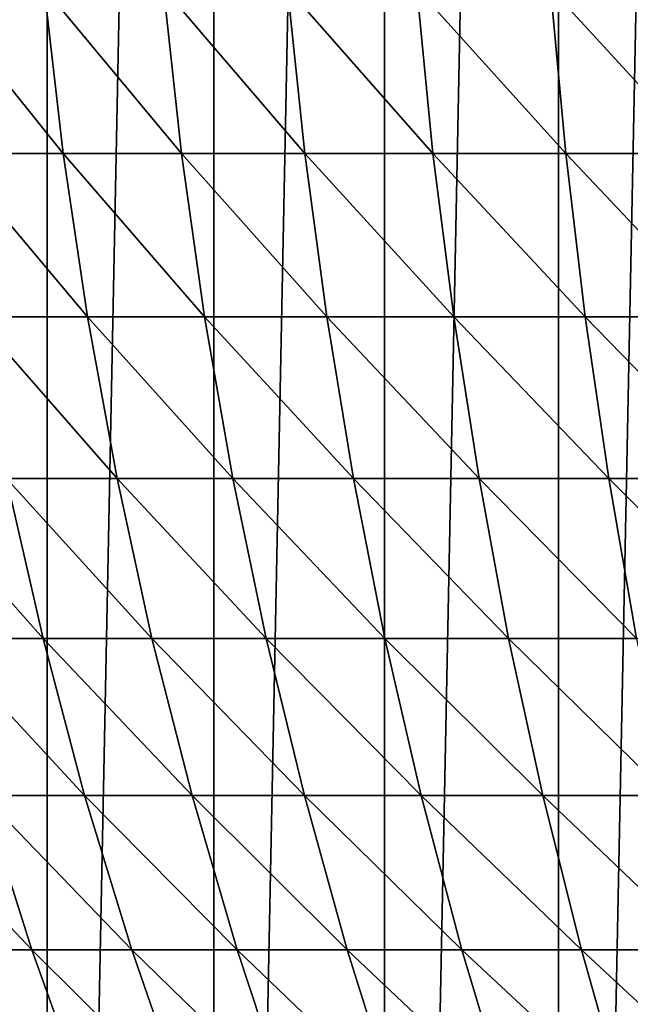
# Model space of a CAD drawing. Units: centimetres. Extents: x -25 to 25, y -21.5 to 21.5.
# Drawn here: x -22.9 to -22.8, y -19.2 to -18.9 of the extents above; entities that cross this region are included whole.
import ezdxf

# ---------------------------------------------------------------- set-up
doc = ezdxf.new("R2010")
doc.units = ezdxf.units.CM
doc.header["$LTSCALE"] = 2.54
doc.layers.get('0').update_dxf_attribs({"true_color": 0xff5454})

# ---------------------------------------------------------------- blocks, each defined once
blk = doc.blocks.new('Group13')
at = {"color": 8, "true_color": 0x818181}
mesh = blk.add_polyface(dxfattribs=at)
corners = [(57.93029, 165.26408, 54.229), (-63.246, 165.26408, 47.752), (-58.55894, 165.26408, 54.07152)]
mesh.append_faces([[corners[k] for k in face] for face in [(0, 1, 2)]], dxfattribs={"color": 8})
mesh = blk.add_polyface(dxfattribs=at)
corners = [(57.93029, 165.26408, 54.229), (63.246, 165.26408, 47.752), (-63.246, 165.26408, 47.752)]
mesh.append_faces([[corners[k] for k in face] for face in [(0, 1, 2)]], dxfattribs={"color": 8})
mesh = blk.add_polyface(dxfattribs=at)
corners = [(-57.93029, 158.91408, 54.229), (-63.246, 158.91408, 47.752), (63.246, 158.91408, 47.752)]
mesh.append_faces([[corners[k] for k in face] for face in [(0, 1, 2)]], dxfattribs={"color": 8})
mesh = blk.add_polyface(dxfattribs=at)
corners = [(-57.93029, 158.91408, 54.229), (-63.21425, 158.91408, 48.39919), (-63.246, 158.91408, 47.752)]
mesh.append_faces([[corners[k] for k in face] for face in [(0, 1, 2)]], dxfattribs={"color": 8})
mesh = blk.add_polyface(dxfattribs=at)
corners = [(-57.93029, 158.91408, 54.229), (-63.119, 158.91408, 49.04029), (-63.21425, 158.91408, 48.39919)]
mesh.append_faces([[corners[k] for k in face] for face in [(0, 1, 2)]], dxfattribs={"color": 8})
mesh = blk.add_polyface(dxfattribs=at)
corners = [(-57.93029, 158.91408, 54.229), (63.246, 158.91408, 47.752), (58.55894, 158.91408, 54.07152)]
mesh.append_faces([[corners[k] for k in face] for face in [(0, 1, 2)]], dxfattribs={"color": 8})
blk = doc.blocks.new('Group16')
at = {"color": 8, "true_color": 0x818181}
mesh = blk.add_polyface(dxfattribs=at)
corners = [(-582.3585, 30.8508, 503.5017), (-582.3585, 30.8508, 451.5383), (-583.3846, 30.8508, 502.8412)]
mesh.append_faces([[corners[k] for k in face] for face in [(0, 1, 2)]], dxfattribs={"color": 8})
mesh = blk.add_polyface(dxfattribs=at)
corners = [(-583.3846, 30.8508, 502.8412), (-582.3585, 30.8508, 451.5383), (-583.3846, 30.8508, 452.1988)]
mesh.append_faces([[corners[k] for k in face] for face in [(0, 1, 2)]], dxfattribs={"color": 8})
mesh = blk.add_polyface(dxfattribs=at)
corners = [(-581.307, 30.8508, 504.1163), (-581.307, 30.8508, 450.9236), (-582.3585, 30.8508, 503.5017)]
mesh.append_faces([[corners[k] for k in face] for face in [(0, 1, 2)]], dxfattribs={"color": 8})
mesh = blk.add_polyface(dxfattribs=at)
corners = [(-582.3585, 30.8508, 503.5017), (-581.307, 30.8508, 450.9236), (-582.3585, 30.8508, 451.5383)]
mesh.append_faces([[corners[k] for k in face] for face in [(0, 1, 2)]], dxfattribs={"color": 8})
mesh = blk.add_polyface(dxfattribs=at)
corners = [(-580.23, 30.8508, 504.6929), (-580.23, 30.8508, 450.3471), (-581.307, 30.8508, 504.1163)]
mesh.append_faces([[corners[k] for k in face] for face in [(0, 1, 2)]], dxfattribs={"color": 8})
mesh = blk.add_polyface(dxfattribs=at)
corners = [(-581.307, 30.8508, 504.1163), (-580.23, 30.8508, 450.3471), (-581.307, 30.8508, 450.9236)]
mesh.append_faces([[corners[k] for k in face] for face in [(0, 1, 2)]], dxfattribs={"color": 8})
mesh = blk.add_polyface(dxfattribs=at)
corners = [(-579.1327, 30.8508, 505.2213), (-579.1327, 30.8508, 449.8187), (-580.23, 30.8508, 504.6929)]
mesh.append_faces([[corners[k] for k in face] for face in [(0, 1, 2)]], dxfattribs={"color": 8})
mesh = blk.add_polyface(dxfattribs=at)
corners = [(-580.23, 30.8508, 504.6929), (-579.1327, 30.8508, 449.8187), (-580.23, 30.8508, 450.3471)]
mesh.append_faces([[corners[k] for k in face] for face in [(0, 1, 2)]], dxfattribs={"color": 8})
mesh = blk.add_polyface(dxfattribs=at)
corners = [(-578.0125, 30.8508, 505.7089), (-578.0125, 30.8508, 449.3311), (-579.1327, 30.8508, 505.2213)]
mesh.append_faces([[corners[k] for k in face] for face in [(0, 1, 2)]], dxfattribs={"color": 8})
mesh = blk.add_polyface(dxfattribs=at)
corners = [(-579.1327, 30.8508, 505.2213), (-578.0125, 30.8508, 449.3311), (-579.1327, 30.8508, 449.8187)]
mesh.append_faces([[corners[k] for k in face] for face in [(0, 1, 2)]], dxfattribs={"color": 8})
mesh = blk.add_polyface(dxfattribs=at)
corners = [(-582.6963, -12.0345, 487.7054), (-583.0545, -12.3063, 486.7504), (-582.1121, -12.7686, 487.7054)]
mesh.append_faces([[corners[k] for k in face] for face in [(0, 1, 2)]], dxfattribs={"color": 8})
mesh = blk.add_polyface(dxfattribs=at)
corners = [(-583.0545, -12.3063, 486.7504), (-583.3745, -12.5527, 485.775), (-582.455, -13.0556, 486.7504)]
mesh.append_faces([[corners[k] for k in face] for face in [(0, 1, 2)]], dxfattribs={"color": 8})
mesh = blk.add_polyface(dxfattribs=at)
corners = [(-583.0545, -12.3063, 486.7504), (-582.455, -13.0556, 486.7504), (-582.1121, -12.7686, 487.7054)]
mesh.append_faces([[corners[k] for k in face] for face in [(0, 1, 2)]], dxfattribs={"color": 8})
mesh = blk.add_polyface(dxfattribs=at)
corners = [(-583.3745, -12.5527, 485.775), (-582.7649, -13.3147, 485.775), (-582.455, -13.0556, 486.7504)]
mesh.append_faces([[corners[k] for k in face] for face in [(0, 1, 2)]], dxfattribs={"color": 8})
mesh = blk.add_polyface(dxfattribs=at)
corners = [(-582.1121, -12.7686, 487.7054), (-582.455, -13.0556, 486.7504), (-581.4949, -13.4722, 487.7054)]
mesh.append_faces([[corners[k] for k in face] for face in [(0, 1, 2)]], dxfattribs={"color": 8})
mesh = blk.add_polyface(dxfattribs=at)
corners = [(-582.455, -13.0556, 486.7504), (-582.7649, -13.3147, 485.775), (-581.8251, -13.7744, 486.7504)]
mesh.append_faces([[corners[k] for k in face] for face in [(0, 1, 2)]], dxfattribs={"color": 8})
mesh = blk.add_polyface(dxfattribs=at)
corners = [(-582.455, -13.0556, 486.7504), (-581.8251, -13.7744, 486.7504), (-581.4949, -13.4722, 487.7054)]
mesh.append_faces([[corners[k] for k in face] for face in [(0, 1, 2)]], dxfattribs={"color": 8})
mesh = blk.add_polyface(dxfattribs=at)
corners = [(-582.7649, -13.3147, 485.775), (-583.0392, -13.5433, 484.7844), (-582.1223, -14.0487, 485.775)]
mesh.append_faces([[corners[k] for k in face] for face in [(0, 1, 2)]], dxfattribs={"color": 8})
mesh = blk.add_polyface(dxfattribs=at)
corners = [(-582.7649, -13.3147, 485.775), (-582.1223, -14.0487, 485.775), (-581.8251, -13.7744, 486.7504)]
mesh.append_faces([[corners[k] for k in face] for face in [(0, 1, 2)]], dxfattribs={"color": 8})
mesh = blk.add_polyface(dxfattribs=at)
corners = [(-581.4949, -13.4722, 487.7054), (-581.8251, -13.7744, 486.7504), (-580.8447, -14.1478, 487.7054)]
mesh.append_faces([[corners[k] for k in face] for face in [(0, 1, 2)]], dxfattribs={"color": 8})
mesh = blk.add_polyface(dxfattribs=at)
corners = [(-583.0392, -13.5433, 484.7844), (-583.278, -13.7439, 483.7761), (-582.3839, -14.29, 484.7844)]
mesh.append_faces([[corners[k] for k in face] for face in [(0, 1, 2)]], dxfattribs={"color": 8})
mesh = blk.add_polyface(dxfattribs=at)
corners = [(-583.0392, -13.5433, 484.7844), (-582.3839, -14.29, 484.7844), (-582.1223, -14.0487, 485.775)]
mesh.append_faces([[corners[k] for k in face] for face in [(0, 1, 2)]], dxfattribs={"color": 8})
mesh = blk.add_polyface(dxfattribs=at)
corners = [(-583.278, -13.7439, 483.7761), (-582.615, -14.5009, 483.7761), (-582.3839, -14.29, 484.7844)]
mesh.append_faces([[corners[k] for k in face] for face in [(0, 1, 2)]], dxfattribs={"color": 8})
mesh = blk.add_polyface(dxfattribs=at)
corners = [(-581.8251, -13.7744, 486.7504), (-582.1223, -14.0487, 485.775), (-581.1596, -14.4653, 486.7504)]
mesh.append_faces([[corners[k] for k in face] for face in [(0, 1, 2)]], dxfattribs={"color": 8})
mesh = blk.add_polyface(dxfattribs=at)
corners = [(-581.8251, -13.7744, 486.7504), (-581.1596, -14.4653, 486.7504), (-580.8447, -14.1478, 487.7054)]
mesh.append_faces([[corners[k] for k in face] for face in [(0, 1, 2)]], dxfattribs={"color": 8})
mesh = blk.add_polyface(dxfattribs=at)
corners = [(-582.1223, -14.0487, 485.775), (-582.3839, -14.29, 484.7844), (-581.4441, -14.7523, 485.775)]
mesh.append_faces([[corners[k] for k in face] for face in [(0, 1, 2)]], dxfattribs={"color": 8})
mesh = blk.add_polyface(dxfattribs=at)
corners = [(-582.1223, -14.0487, 485.775), (-581.4441, -14.7523, 485.775), (-581.1596, -14.4653, 486.7504)]
mesh.append_faces([[corners[k] for k in face] for face in [(0, 1, 2)]], dxfattribs={"color": 8})
mesh = blk.add_polyface(dxfattribs=at)
corners = [(-580.8447, -14.1478, 487.7054), (-581.1596, -14.4653, 486.7504), (-580.164, -14.793, 487.7054)]
mesh.append_faces([[corners[k] for k in face] for face in [(0, 1, 2)]], dxfattribs={"color": 8})
mesh = blk.add_polyface(dxfattribs=at)
corners = [(-582.3839, -14.29, 484.7844), (-582.615, -14.5009, 483.7761), (-581.6981, -15.0063, 484.7844)]
mesh.append_faces([[corners[k] for k in face] for face in [(0, 1, 2)]], dxfattribs={"color": 8})
mesh = blk.add_polyface(dxfattribs=at)
corners = [(-582.3839, -14.29, 484.7844), (-581.6981, -15.0063, 484.7844), (-581.4441, -14.7523, 485.775)]
mesh.append_faces([[corners[k] for k in face] for face in [(0, 1, 2)]], dxfattribs={"color": 8})
mesh = blk.add_polyface(dxfattribs=at)
corners = [(-581.1596, -14.4653, 486.7504), (-581.4441, -14.7523, 485.775), (-580.4662, -15.1257, 486.7504)]
mesh.append_faces([[corners[k] for k in face] for face in [(0, 1, 2)]], dxfattribs={"color": 8})
mesh = blk.add_polyface(dxfattribs=at)
corners = [(-580.164, -14.793, 487.7054), (-581.1596, -14.4653, 486.7504), (-580.4662, -15.1257, 486.7504)]
mesh.append_faces([[corners[k] for k in face] for face in [(0, 1, 2)]], dxfattribs={"color": 8})
mesh = blk.add_polyface(dxfattribs=at)
corners = [(-582.615, -14.5009, 483.7761), (-582.8106, -14.6812, 482.755), (-581.9165, -15.2273, 483.7761)]
mesh.append_faces([[corners[k] for k in face] for face in [(0, 1, 2)]], dxfattribs={"color": 8})
mesh = blk.add_polyface(dxfattribs=at)
corners = [(-582.615, -14.5009, 483.7761), (-581.9165, -15.2273, 483.7761), (-581.6981, -15.0063, 484.7844)]
mesh.append_faces([[corners[k] for k in face] for face in [(0, 1, 2)]], dxfattribs={"color": 8})
mesh = blk.add_polyface(dxfattribs=at)
corners = [(-582.8106, -14.6812, 482.755), (-582.9706, -14.8285, 481.7237), (-582.1045, -15.4153, 482.755)]
mesh.append_faces([[corners[k] for k in face] for face in [(0, 1, 2)]], dxfattribs={"color": 8})
mesh = blk.add_polyface(dxfattribs=at)
corners = [(-582.8106, -14.6812, 482.755), (-582.1045, -15.4153, 482.755), (-581.9165, -15.2273, 483.7761)]
mesh.append_faces([[corners[k] for k in face] for face in [(0, 1, 2)]], dxfattribs={"color": 8})
mesh = blk.add_polyface(dxfattribs=at)
corners = [(-581.4441, -14.7523, 485.775), (-581.6981, -15.0063, 484.7844), (-580.7354, -15.4229, 485.775)]
mesh.append_faces([[corners[k] for k in face] for face in [(0, 1, 2)]], dxfattribs={"color": 8})
mesh = blk.add_polyface(dxfattribs=at)
corners = [(-580.4662, -15.1257, 486.7504), (-581.4441, -14.7523, 485.775), (-580.7354, -15.4229, 485.775)]
mesh.append_faces([[corners[k] for k in face] for face in [(0, 1, 2)]], dxfattribs={"color": 8})
mesh = blk.add_polyface(dxfattribs=at)
corners = [(-582.9706, -14.8285, 481.7237), (-583.0951, -14.9428, 480.6823), (-582.2569, -15.5702, 481.7237)]
mesh.append_faces([[corners[k] for k in face] for face in [(0, 1, 2)]], dxfattribs={"color": 8})
mesh = blk.add_polyface(dxfattribs=at)
corners = [(-582.9706, -14.8285, 481.7237), (-582.2569, -15.5702, 481.7237), (-582.1045, -15.4153, 482.755)]
mesh.append_faces([[corners[k] for k in face] for face in [(0, 1, 2)]], dxfattribs={"color": 8})
mesh = blk.add_polyface(dxfattribs=at)
corners = [(-580.164, -14.793, 487.7054), (-580.4662, -15.1257, 486.7504), (-579.4553, -15.4076, 487.7054)]
mesh.append_faces([[corners[k] for k in face] for face in [(0, 1, 2)]], dxfattribs={"color": 8})
mesh = blk.add_polyface(dxfattribs=at)
corners = [(-583.0951, -14.9428, 480.6823), (-582.3763, -15.6896, 480.6823), (-582.2569, -15.5702, 481.7237)]
mesh.append_faces([[corners[k] for k in face] for face in [(0, 1, 2)]], dxfattribs={"color": 8})
mesh = blk.add_polyface(dxfattribs=at)
corners = [(-581.6981, -15.0063, 484.7844), (-581.9165, -15.2273, 483.7761), (-580.9767, -15.6896, 484.7844)]
mesh.append_faces([[corners[k] for k in face] for face in [(0, 1, 2)]], dxfattribs={"color": 8})
mesh = blk.add_polyface(dxfattribs=at)
corners = [(-580.7354, -15.4229, 485.775), (-581.6981, -15.0063, 484.7844), (-580.9767, -15.6896, 484.7844)]
mesh.append_faces([[corners[k] for k in face] for face in [(0, 1, 2)]], dxfattribs={"color": 8})
mesh = blk.add_polyface(dxfattribs=at)
corners = [(-580.4662, -15.1257, 486.7504), (-580.7354, -15.4229, 485.775), (-579.7423, -15.7531, 486.7504)]
mesh.append_faces([[corners[k] for k in face] for face in [(0, 1, 2)]], dxfattribs={"color": 8})
mesh = blk.add_polyface(dxfattribs=at)
corners = [(-579.4553, -15.4076, 487.7054), (-580.4662, -15.1257, 486.7504), (-579.7423, -15.7531, 486.7504)]
mesh.append_faces([[corners[k] for k in face] for face in [(0, 1, 2)]], dxfattribs={"color": 8})
mesh = blk.add_polyface(dxfattribs=at)
corners = [(-581.9165, -15.2273, 483.7761), (-582.1045, -15.4153, 482.755), (-581.1875, -15.9207, 483.7761)]
mesh.append_faces([[corners[k] for k in face] for face in [(0, 1, 2)]], dxfattribs={"color": 8})
mesh = blk.add_polyface(dxfattribs=at)
corners = [(-580.9767, -15.6896, 484.7844), (-581.9165, -15.2273, 483.7761), (-581.1875, -15.9207, 483.7761)]
mesh.append_faces([[corners[k] for k in face] for face in [(0, 1, 2)]], dxfattribs={"color": 8})
mesh = blk.add_polyface(dxfattribs=at)
corners = [(-579.4553, -15.4076, 487.7054), (-579.7423, -15.7531, 486.7504), (-578.7187, -15.9868, 487.7054)]
mesh.append_faces([[corners[k] for k in face] for face in [(0, 1, 2)]], dxfattribs={"color": 8})
mesh = blk.add_polyface(dxfattribs=at)
corners = [(-582.1045, -15.4153, 482.755), (-582.2569, -15.5702, 481.7237), (-581.3653, -16.1163, 482.755)]
mesh.append_faces([[corners[k] for k in face] for face in [(0, 1, 2)]], dxfattribs={"color": 8})
mesh = blk.add_polyface(dxfattribs=at)
corners = [(-581.1875, -15.9207, 483.7761), (-582.1045, -15.4153, 482.755), (-581.3653, -16.1163, 482.755)]
mesh.append_faces([[corners[k] for k in face] for face in [(0, 1, 2)]], dxfattribs={"color": 8})
mesh = blk.add_polyface(dxfattribs=at)
corners = [(-580.7354, -15.4229, 485.775), (-580.9767, -15.6896, 484.7844), (-579.9989, -16.063, 485.775)]
mesh.append_faces([[corners[k] for k in face] for face in [(0, 1, 2)]], dxfattribs={"color": 8})
mesh = blk.add_polyface(dxfattribs=at)
corners = [(-579.7423, -15.7531, 486.7504), (-580.7354, -15.4229, 485.775), (-579.9989, -16.063, 485.775)]
mesh.append_faces([[corners[k] for k in face] for face in [(0, 1, 2)]], dxfattribs={"color": 8})
mesh = blk.add_polyface(dxfattribs=at)
corners = [(-582.2569, -15.5702, 481.7237), (-582.3763, -15.6896, 480.6823), (-581.5102, -16.2789, 481.7237)]
mesh.append_faces([[corners[k] for k in face] for face in [(0, 1, 2)]], dxfattribs={"color": 8})
mesh = blk.add_polyface(dxfattribs=at)
corners = [(-581.3653, -16.1163, 482.755), (-582.2569, -15.5702, 481.7237), (-581.5102, -16.2789, 481.7237)]
mesh.append_faces([[corners[k] for k in face] for face in [(0, 1, 2)]], dxfattribs={"color": 8})
mesh = blk.add_polyface(dxfattribs=at)
corners = [(-581.5102, -16.2789, 481.7237), (-582.3763, -15.6896, 480.6823), (-581.6244, -16.4033, 480.6823)]
mesh.append_faces([[corners[k] for k in face] for face in [(0, 1, 2)]], dxfattribs={"color": 8})
mesh = blk.add_polyface(dxfattribs=at)
corners = [(-580.9767, -15.6896, 484.7844), (-581.1875, -15.9207, 483.7761), (-580.2274, -16.3398, 484.7844)]
mesh.append_faces([[corners[k] for k in face] for face in [(0, 1, 2)]], dxfattribs={"color": 8})
mesh = blk.add_polyface(dxfattribs=at)
corners = [(-579.9989, -16.063, 485.775), (-580.9767, -15.6896, 484.7844), (-580.2274, -16.3398, 484.7844)]
mesh.append_faces([[corners[k] for k in face] for face in [(0, 1, 2)]], dxfattribs={"color": 8})
mesh = blk.add_polyface(dxfattribs=at)
corners = [(-579.7423, -15.7531, 486.7504), (-579.9989, -16.063, 485.775), (-578.9879, -16.3449, 486.7504)]
mesh.append_faces([[corners[k] for k in face] for face in [(0, 1, 2)]], dxfattribs={"color": 8})
mesh = blk.add_polyface(dxfattribs=at)
corners = [(-578.7187, -15.9868, 487.7054), (-579.7423, -15.7531, 486.7504), (-578.9879, -16.3449, 486.7504)]
mesh.append_faces([[corners[k] for k in face] for face in [(0, 1, 2)]], dxfattribs={"color": 8})
mesh = blk.add_polyface(dxfattribs=at)
corners = [(-581.1875, -15.9207, 483.7761), (-581.3653, -16.1163, 482.755), (-580.4256, -16.5786, 483.7761)]
mesh.append_faces([[corners[k] for k in face] for face in [(0, 1, 2)]], dxfattribs={"color": 8})
mesh = blk.add_polyface(dxfattribs=at)
corners = [(-580.2274, -16.3398, 484.7844), (-581.1875, -15.9207, 483.7761), (-580.4256, -16.5786, 483.7761)]
mesh.append_faces([[corners[k] for k in face] for face in [(0, 1, 2)]], dxfattribs={"color": 8})
mesh = blk.add_polyface(dxfattribs=at)
corners = [(-578.7187, -15.9868, 487.7054), (-578.9879, -16.3449, 486.7504), (-577.9592, -16.5329, 487.7054)]
mesh.append_faces([[corners[k] for k in face] for face in [(0, 1, 2)]], dxfattribs={"color": 8})
mesh = blk.add_polyface(dxfattribs=at)
corners = [(-579.9989, -16.063, 485.775), (-580.2274, -16.3398, 484.7844), (-579.2317, -16.6675, 485.775)]
mesh.append_faces([[corners[k] for k in face] for face in [(0, 1, 2)]], dxfattribs={"color": 8})
mesh = blk.add_polyface(dxfattribs=at)
corners = [(-578.9879, -16.3449, 486.7504), (-579.9989, -16.063, 485.775), (-579.2317, -16.6675, 485.775)]
mesh.append_faces([[corners[k] for k in face] for face in [(0, 1, 2)]], dxfattribs={"color": 8})
mesh = blk.add_polyface(dxfattribs=at)
corners = [(-581.3653, -16.1163, 482.755), (-581.5102, -16.2789, 481.7237), (-580.5932, -16.7843, 482.755)]
mesh.append_faces([[corners[k] for k in face] for face in [(0, 1, 2)]], dxfattribs={"color": 8})
mesh = blk.add_polyface(dxfattribs=at)
corners = [(-580.4256, -16.5786, 483.7761), (-581.3653, -16.1163, 482.755), (-580.5932, -16.7843, 482.755)]
mesh.append_faces([[corners[k] for k in face] for face in [(0, 1, 2)]], dxfattribs={"color": 8})
mesh = blk.add_polyface(dxfattribs=at)
corners = [(-581.5102, -16.2789, 481.7237), (-581.6244, -16.4033, 480.6823), (-580.7329, -16.952, 481.7237)]
mesh.append_faces([[corners[k] for k in face] for face in [(0, 1, 2)]], dxfattribs={"color": 8})
mesh = blk.add_polyface(dxfattribs=at)
corners = [(-580.5932, -16.7843, 482.755), (-581.5102, -16.2789, 481.7237), (-580.7329, -16.952, 481.7237)]
mesh.append_faces([[corners[k] for k in face] for face in [(0, 1, 2)]], dxfattribs={"color": 8})
mesh = blk.add_polyface(dxfattribs=at)
corners = [(-580.2274, -16.3398, 484.7844), (-580.4256, -16.5786, 483.7761), (-579.4477, -16.9545, 484.7844)]
mesh.append_faces([[corners[k] for k in face] for face in [(0, 1, 2)]], dxfattribs={"color": 8})
mesh = blk.add_polyface(dxfattribs=at)
corners = [(-579.2317, -16.6675, 485.775), (-580.2274, -16.3398, 484.7844), (-579.4477, -16.9545, 484.7844)]
mesh.append_faces([[corners[k] for k in face] for face in [(0, 1, 2)]], dxfattribs={"color": 8})
mesh = blk.add_polyface(dxfattribs=at)
corners = [(-578.9879, -16.3449, 486.7504), (-579.2317, -16.6675, 485.775), (-578.2107, -16.9037, 486.7504)]
mesh.append_faces([[corners[k] for k in face] for face in [(0, 1, 2)]], dxfattribs={"color": 8})
mesh = blk.add_polyface(dxfattribs=at)
corners = [(-577.9592, -16.5329, 487.7054), (-578.9879, -16.3449, 486.7504), (-578.2107, -16.9037, 486.7504)]
mesh.append_faces([[corners[k] for k in face] for face in [(0, 1, 2)]], dxfattribs={"color": 8})
mesh = blk.add_polyface(dxfattribs=at)
corners = [(-580.7329, -16.952, 481.7237), (-581.6244, -16.4033, 480.6823), (-580.8421, -17.084, 480.6823)]
mesh.append_faces([[corners[k] for k in face] for face in [(0, 1, 2)]], dxfattribs={"color": 8})
mesh = blk.add_polyface(dxfattribs=at)
corners = [(-580.4256, -16.5786, 483.7761), (-580.5932, -16.7843, 482.755), (-579.6331, -17.2034, 483.7761)]
mesh.append_faces([[corners[k] for k in face] for face in [(0, 1, 2)]], dxfattribs={"color": 8})
mesh = blk.add_polyface(dxfattribs=at)
corners = [(-579.4477, -16.9545, 484.7844), (-580.4256, -16.5786, 483.7761), (-579.6331, -17.2034, 483.7761)]
mesh.append_faces([[corners[k] for k in face] for face in [(0, 1, 2)]], dxfattribs={"color": 8})
mesh = blk.add_polyface(dxfattribs=at)
corners = [(-579.2317, -16.6675, 485.775), (-579.4477, -16.9545, 484.7844), (-578.4393, -17.2364, 485.775)]
mesh.append_faces([[corners[k] for k in face] for face in [(0, 1, 2)]], dxfattribs={"color": 8})
mesh = blk.add_polyface(dxfattribs=at)
corners = [(-578.2107, -16.9037, 486.7504), (-579.2317, -16.6675, 485.775), (-578.4393, -17.2364, 485.775)]
mesh.append_faces([[corners[k] for k in face] for face in [(0, 1, 2)]], dxfattribs={"color": 8})
mesh = blk.add_polyface(dxfattribs=at)
corners = [(-580.5932, -16.7843, 482.755), (-580.7329, -16.952, 481.7237), (-579.7931, -17.4142, 482.755)]
mesh.append_faces([[corners[k] for k in face] for face in [(0, 1, 2)]], dxfattribs={"color": 8})
mesh = blk.add_polyface(dxfattribs=at)
corners = [(-579.6331, -17.2034, 483.7761), (-580.5932, -16.7843, 482.755), (-579.7931, -17.4142, 482.755)]
mesh.append_faces([[corners[k] for k in face] for face in [(0, 1, 2)]], dxfattribs={"color": 8})
mesh = blk.add_polyface(dxfattribs=at)
corners = [(-580.7329, -16.952, 481.7237), (-580.8421, -17.084, 480.6823), (-579.9251, -17.5895, 481.7237)]
mesh.append_faces([[corners[k] for k in face] for face in [(0, 1, 2)]], dxfattribs={"color": 8})
mesh = blk.add_polyface(dxfattribs=at)
corners = [(-579.7931, -17.4142, 482.755), (-580.7329, -16.952, 481.7237), (-579.9251, -17.5895, 481.7237)]
mesh.append_faces([[corners[k] for k in face] for face in [(0, 1, 2)]], dxfattribs={"color": 8})
mesh = blk.add_polyface(dxfattribs=at)
corners = [(-579.4477, -16.9545, 484.7844), (-579.6331, -17.2034, 483.7761), (-578.6399, -17.5311, 484.7844)]
mesh.append_faces([[corners[k] for k in face] for face in [(0, 1, 2)]], dxfattribs={"color": 8})
mesh = blk.add_polyface(dxfattribs=at)
corners = [(-578.4393, -17.2364, 485.775), (-579.4477, -16.9545, 484.7844), (-578.6399, -17.5311, 484.7844)]
mesh.append_faces([[corners[k] for k in face] for face in [(0, 1, 2)]], dxfattribs={"color": 8})
mesh = blk.add_polyface(dxfattribs=at)
corners = [(-579.9251, -17.5895, 481.7237), (-580.8421, -17.084, 480.6823), (-580.0268, -17.7241, 480.6823)]
mesh.append_faces([[corners[k] for k in face] for face in [(0, 1, 2)]], dxfattribs={"color": 8})
mesh = blk.add_polyface(dxfattribs=at)
corners = [(-579.6331, -17.2034, 483.7761), (-579.7931, -17.4142, 482.755), (-578.8152, -17.7902, 483.7761)]
mesh.append_faces([[corners[k] for k in face] for face in [(0, 1, 2)]], dxfattribs={"color": 8})
mesh = blk.add_polyface(dxfattribs=at)
corners = [(-578.6399, -17.5311, 484.7844), (-579.6331, -17.2034, 483.7761), (-578.8152, -17.7902, 483.7761)]
mesh.append_faces([[corners[k] for k in face] for face in [(0, 1, 2)]], dxfattribs={"color": 8})
mesh = blk.add_polyface(dxfattribs=at)
corners = [(-579.7931, -17.4142, 482.755), (-579.9251, -17.5895, 481.7237), (-578.965, -18.0086, 482.755)]
mesh.append_faces([[corners[k] for k in face] for face in [(0, 1, 2)]], dxfattribs={"color": 8})
mesh = blk.add_polyface(dxfattribs=at)
corners = [(-578.8152, -17.7902, 483.7761), (-579.7931, -17.4142, 482.755), (-578.965, -18.0086, 482.755)]
mesh.append_faces([[corners[k] for k in face] for face in [(0, 1, 2)]], dxfattribs={"color": 8})
mesh = blk.add_polyface(dxfattribs=at)
corners = [(-578.6399, -17.5311, 484.7844), (-578.8152, -17.7902, 483.7761), (-577.8068, -18.0721, 484.7844)]
mesh.append_faces([[corners[k] for k in face] for face in [(0, 1, 2)]], dxfattribs={"color": 8})
mesh = blk.add_polyface(dxfattribs=at)
corners = [(-579.9251, -17.5895, 481.7237), (-580.0268, -17.7241, 480.6823), (-579.087, -18.1889, 481.7237)]
mesh.append_faces([[corners[k] for k in face] for face in [(0, 1, 2)]], dxfattribs={"color": 8})
mesh = blk.add_polyface(dxfattribs=at)
corners = [(-578.965, -18.0086, 482.755), (-579.9251, -17.5895, 481.7237), (-579.087, -18.1889, 481.7237)]
mesh.append_faces([[corners[k] for k in face] for face in [(0, 1, 2)]], dxfattribs={"color": 8})
mesh = blk.add_polyface(dxfattribs=at)
corners = [(-579.087, -18.1889, 481.7237), (-580.0268, -17.7241, 480.6823), (-579.1835, -18.3286, 480.6823)]
mesh.append_faces([[corners[k] for k in face] for face in [(0, 1, 2)]], dxfattribs={"color": 8})
mesh = blk.add_polyface(dxfattribs=at)
corners = [(-578.8152, -17.7902, 483.7761), (-578.965, -18.0086, 482.755), (-577.9719, -18.3388, 483.7761)]
mesh.append_faces([[corners[k] for k in face] for face in [(0, 1, 2)]], dxfattribs={"color": 8})
mesh = blk.add_polyface(dxfattribs=at)
corners = [(-577.8068, -18.0721, 484.7844), (-578.8152, -17.7902, 483.7761), (-577.9719, -18.3388, 483.7761)]
mesh.append_faces([[corners[k] for k in face] for face in [(0, 1, 2)]], dxfattribs={"color": 8})
mesh = blk.add_polyface(dxfattribs=at)
corners = [(-578.965, -18.0086, 482.755), (-579.087, -18.1889, 481.7237), (-578.1116, -18.5649, 482.755)]
mesh.append_faces([[corners[k] for k in face] for face in [(0, 1, 2)]], dxfattribs={"color": 8})
mesh = blk.add_polyface(dxfattribs=at)
corners = [(-577.9719, -18.3388, 483.7761), (-578.965, -18.0086, 482.755), (-578.1116, -18.5649, 482.755)]
mesh.append_faces([[corners[k] for k in face] for face in [(0, 1, 2)]], dxfattribs={"color": 8})
mesh = blk.add_polyface(dxfattribs=at)
corners = [(-579.087, -18.1889, 481.7237), (-579.1835, -18.3286, 480.6823), (-578.2259, -18.7503, 481.7237)]
mesh.append_faces([[corners[k] for k in face] for face in [(0, 1, 2)]], dxfattribs={"color": 8})
mesh = blk.add_polyface(dxfattribs=at)
corners = [(-578.1116, -18.5649, 482.755), (-579.087, -18.1889, 481.7237), (-578.2259, -18.7503, 481.7237)]
mesh.append_faces([[corners[k] for k in face] for face in [(0, 1, 2)]], dxfattribs={"color": 8})
mesh = blk.add_polyface(dxfattribs=at)
corners = [(-578.2259, -18.7503, 481.7237), (-579.1835, -18.3286, 480.6823), (-578.3148, -18.8925, 480.6823)]
mesh.append_faces([[corners[k] for k in face] for face in [(0, 1, 2)]], dxfattribs={"color": 8})

msp = doc.modelspace()

# ---------------------------------------------------------------- block references
at = {"color": 0, "extrusion": (0, -1, -4.37114e-08)}
for name, xscale, yscale, zscale in [('Group13', 0.3937009871006012, 0.3937009871006012, 0.3937009871006012), ('Group16', 0.03937009871006012, 0.03937009871006012, 0.03937009871006012)]:
    msp.add_blockref(name, (0, 0), dxfattribs=dict(at, xscale=xscale, yscale=yscale, zscale=zscale))

doc.saveas('drawing.dxf')
